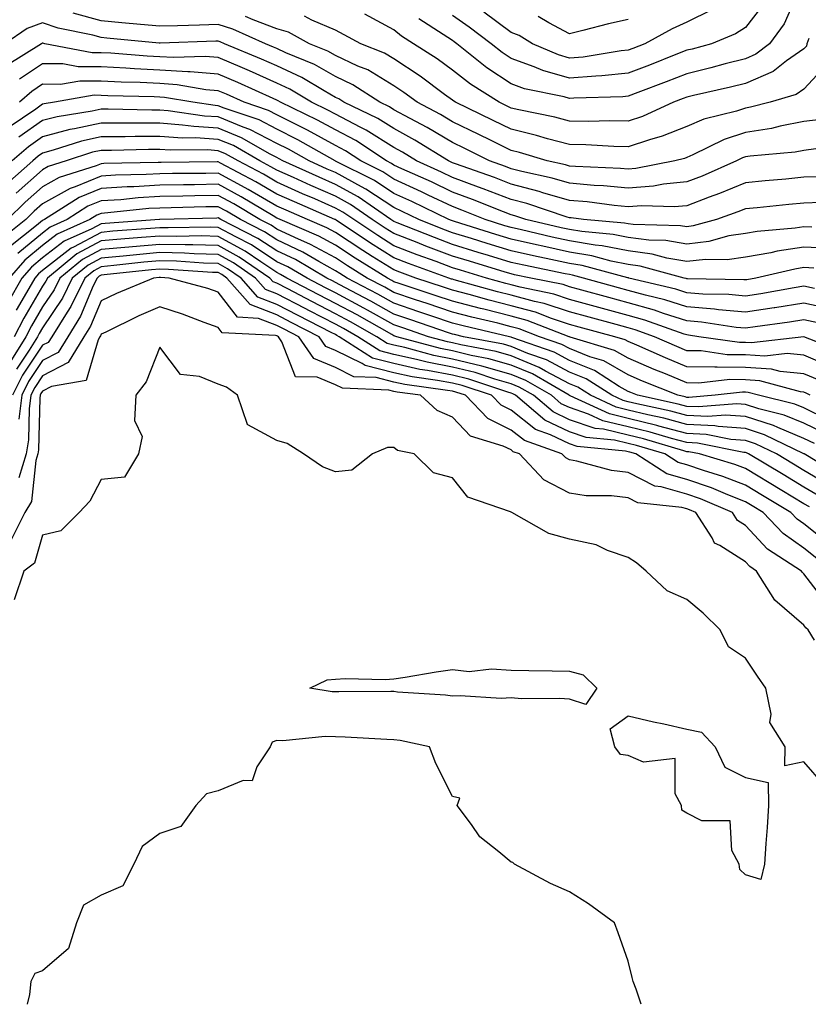
# Model space of a CAD drawing. Units: inches. Extents: x 992243 to 994883, y 7255658 to 7258298.
# Drawn here: x 993454 to 993589, y 7255658 to 7255826 of the extents above; entities that cross this region are included whole.
import ezdxf

# ---------------------------------------------------------------- set-up
doc = ezdxf.new("R2010")
doc.units = ezdxf.units.IN
doc.header["$MEASUREMENT"] = 0
doc.layers.add('Contour_99227255', color=7, linetype='Continuous', true_color=0x497d29)

msp = doc.modelspace()

# ---------------------------------------------------------------- linework, layer by layer
at = {"layer": 'Contour_99227255'}
for points in [[(993587.17, 7255831.04, 3100), (993584.66, 7255825.31, 3100), (993582.15, 7255821.92, 3100), (993579.84, 7255820.13, 3100), (993578.05, 7255819.35, 3100), (993574.59, 7255818.46, 3100), (993572.18, 7255817.79, 3100), (993568.05, 7255816.79, 3100), (993564.55, 7255815.42, 3100), (993559.7, 7255813.57, 3100), (993558.05, 7255812.94, 3100), (993557.13, 7255812.84, 3100), (993548.78, 7255812.65, 3100), (993548.05, 7255812.59, 3100), (993547.1, 7255812.87, 3100), (993540.35, 7255814.22, 3100), (993538.05, 7255815.06, 3100), (993533.92, 7255817.79, 3100), (993528.76, 7255821.92, 3100), (993528.35, 7255822.22, 3100), (993528.05, 7255822.44, 3100), (993526.47, 7255823.5, 3100), (993522.28, 7255826.15, 3100)], [(993581.23, 7255828.74, 3099), (993578.05, 7255824.7, 3099), (993576.38, 7255823.59, 3099), (993572.25, 7255821.92, 3099), (993568.96, 7255821.01, 3099), (993568.05, 7255820.79, 3099), (993566.18, 7255820.05, 3099), (993561.69, 7255818.28, 3099), (993558.05, 7255816.87, 3099), (993553.54, 7255816.43, 3099), (993552.53, 7255816.4, 3099), (993548.05, 7255816.02, 3099), (993543.46, 7255817.33, 3099), (993542, 7255817.97, 3099), (993538.05, 7255819.4, 3099), (993536.54, 7255820.41, 3099), (993534.64, 7255821.92, 3099), (993530.87, 7255824.74, 3099), (993528.05, 7255826.72, 3099)], [(993572.3, 7255827.67, 3098), (993568.05, 7255825.61, 3098), (993565.53, 7255824.44, 3098), (993560.86, 7255821.92, 3098), (993558.85, 7255821.12, 3098), (993558.05, 7255820.82, 3098), (993556.82, 7255820.69, 3098), (993550.33, 7255819.64, 3098), (993548.05, 7255819.45, 3098), (993546.13, 7255820, 3098), (993541.73, 7255821.92, 3098), (993539.42, 7255823.29, 3098), (993538.05, 7255823.82, 3098), (993533.4, 7255827.27, 3098)], [(993590.1, 7255803.97, 3104), (993588.05, 7255803.71, 3104), (993586.55, 7255803.42, 3104), (993578.85, 7255802.72, 3104), (993578.05, 7255802.59, 3104), (993577.54, 7255802.43, 3104), (993576.51, 7255801.92, 3104), (993570.66, 7255799.31, 3104), (993568.05, 7255798.33, 3104), (993564.09, 7255797.96, 3104), (993562.36, 7255797.61, 3104), (993558.05, 7255797.29, 3104), (993553.8, 7255797.67, 3104), (993552.23, 7255797.74, 3104), (993548.05, 7255798.09, 3104), (993545.09, 7255798.96, 3104), (993539.86, 7255800.11, 3104), (993538.05, 7255800.59, 3104), (993537.09, 7255800.96, 3104), (993534.39, 7255801.92, 3104), (993530.15, 7255804.02, 3104), (993528.05, 7255805.04, 3104), (993523.74, 7255807.61, 3104), (993520.84, 7255809.13, 3104), (993518.05, 7255810.64, 3104), (993517.27, 7255811.14, 3104), (993515.62, 7255811.92, 3104), (993511.05, 7255814.92, 3104), (993508.05, 7255816.32, 3104), (993504.48, 7255818.35, 3104), (993499.6, 7255820.37, 3104), (993498.05, 7255821.09, 3104), (993497.47, 7255821.34, 3104), (993496.09, 7255821.92, 3104), (993490.54, 7255824.41, 3104), (993488.05, 7255825.17, 3104), (993484.87, 7255825.1, 3104), (993481.1, 7255824.97, 3104), (993478.05, 7255824.9, 3104), (993474.79, 7255825.18, 3104), (993471.61, 7255825.48, 3104), (993468.05, 7255825.79, 3104), (993463.26, 7255827.13, 3104)], [(993590.98, 7255808.99, 3103), (993588.05, 7255808.62, 3103), (993583.98, 7255807.85, 3103), (993582.5, 7255807.47, 3103), (993578.05, 7255806.76, 3103), (993574.42, 7255805.55, 3103), (993569.08, 7255802.95, 3103), (993568.05, 7255802.52, 3103), (993567.63, 7255802.34, 3103), (993566.03, 7255801.92, 3103), (993559.37, 7255800.6, 3103), (993558.05, 7255800.5, 3103), (993556.75, 7255800.62, 3103), (993549.03, 7255800.94, 3103), (993548.05, 7255801.02, 3103), (993547.36, 7255801.23, 3103), (993544.23, 7255801.92, 3103), (993539.49, 7255803.36, 3103), (993538.05, 7255803.71, 3103), (993534.53, 7255805.44, 3103), (993532.55, 7255806.42, 3103), (993528.05, 7255808.61, 3103), (993525.98, 7255809.85, 3103), (993521.99, 7255811.92, 3103), (993519.73, 7255813.6, 3103), (993518.05, 7255814.7, 3103), (993513.56, 7255817.43, 3103), (993511.86, 7255818.11, 3103), (993508.05, 7255819.89, 3103), (993506.75, 7255820.62, 3103), (993503.64, 7255821.92, 3103), (993500.02, 7255823.89, 3103), (993498.05, 7255824.43, 3103), (993493.99, 7255825.98, 3103), (993492.69, 7255826.56, 3103)], [(993591.8, 7255818.17, 3102), (993588.05, 7255814.17, 3102), (993586.73, 7255813.24, 3102), (993582.28, 7255811.92, 3102), (993578.91, 7255811.06, 3102), (993578.05, 7255810.92, 3102), (993576.56, 7255810.43, 3102), (993570.95, 7255809.02, 3102), (993568.05, 7255807.79, 3102), (993563.85, 7255806.12, 3102), (993561.66, 7255805.53, 3102), (993558.05, 7255804.34, 3102), (993555.58, 7255804.39, 3102), (993550.79, 7255804.66, 3102), (993548.05, 7255804.7, 3102), (993544.26, 7255805.71, 3102), (993542.41, 7255806.28, 3102), (993538.05, 7255807.31, 3102), (993534.96, 7255808.83, 3102), (993528.58, 7255811.92, 3102), (993528.26, 7255812.13, 3102), (993528.05, 7255812.28, 3102), (993526.7, 7255813.27, 3102), (993522.51, 7255816.38, 3102), (993518.05, 7255819.32, 3102), (993516.43, 7255820.3, 3102), (993512.39, 7255821.92, 3102), (993509.57, 7255823.44, 3102), (993508.05, 7255824.23, 3102), (993504.04, 7255825.93, 3102), (993502.76, 7255826.63, 3102)], [(993588.91, 7255822.78, 3101), (993588.54, 7255821.92, 3101), (993588.47, 7255821.5, 3101), (993588.05, 7255821.04, 3101), (993585.1, 7255818.97, 3101), (993582.79, 7255817.18, 3101), (993578.05, 7255815.13, 3101), (993575.49, 7255814.48, 3101), (993569.2, 7255813.07, 3101), (993568.05, 7255812.8, 3101), (993567.42, 7255812.55, 3101), (993565.77, 7255811.92, 3101), (993560.48, 7255809.49, 3101), (993558.05, 7255808.69, 3101), (993554.88, 7255808.75, 3101), (993551.31, 7255808.66, 3101), (993548.05, 7255808.71, 3101), (993545.51, 7255809.38, 3101), (993539.36, 7255810.61, 3101), (993538.05, 7255810.92, 3101), (993537.39, 7255811.26, 3101), (993536.01, 7255811.92, 3101), (993531.14, 7255815.01, 3101), (993528.05, 7255817.41, 3101), (993525.44, 7255819.31, 3101), (993521.37, 7255821.92, 3101), (993519.34, 7255823.21, 3101), (993518.05, 7255824.3, 3101), (993513.09, 7255826.96, 3101)], [(993558.05, 7255826.05, 3097), (993554.68, 7255825.29, 3097), (993550.28, 7255824.15, 3097), (993548.05, 7255823.62, 3097), (993544.49, 7255825.48, 3097), (993542.68, 7255826.55, 3097)], [(993590.76, 7255799.21, 3105), (993588.05, 7255799.12, 3105), (993584.95, 7255798.82, 3105), (993581.46, 7255798.51, 3105), (993578.05, 7255798.19, 3105), (993573.63, 7255796.34, 3105), (993571.85, 7255795.72, 3105), (993568.05, 7255794.27, 3105), (993565.9, 7255794.07, 3105), (993560.38, 7255794.25, 3105), (993558.05, 7255794.09, 3105), (993555.67, 7255794.3, 3105), (993551.04, 7255794.91, 3105), (993548.05, 7255795.15, 3105), (993543.48, 7255796.49, 3105), (993542.84, 7255796.71, 3105), (993538.05, 7255797.96, 3105), (993535.2, 7255799.07, 3105), (993528.55, 7255801.42, 3105), (993528.05, 7255801.61, 3105), (993527.84, 7255801.71, 3105), (993527.36, 7255801.92, 3105), (993521.61, 7255805.48, 3105), (993518.05, 7255807.42, 3105), (993515.29, 7255809.16, 3105), (993509.5, 7255811.92, 3105), (993508.63, 7255812.5, 3105), (993508.05, 7255812.76, 3105), (993506.12, 7255813.85, 3105), (993502.3, 7255816.17, 3105), (993498.05, 7255818.15, 3105), (993495.43, 7255819.3, 3105), (993489.13, 7255821.92, 3105), (993488.38, 7255822.25, 3105), (993488.05, 7255822.36, 3105), (993487.62, 7255822.35, 3105), (993478.15, 7255822.02, 3105), (993477.95, 7255822.02, 3105), (993469, 7255822.87, 3105), (993468.05, 7255822.95, 3105), (993466.62, 7255823.35, 3105), (993460.71, 7255824.58, 3105), (993458.05, 7255825.48, 3105), (993455.44, 7255824.53, 3105), (993451.62, 7255821.92, 3105)], [(993590.94, 7255794.81, 3106), (993588.05, 7255794.71, 3106), (993585.49, 7255794.48, 3106), (993580.06, 7255793.93, 3106), (993578.05, 7255793.75, 3106), (993576.76, 7255793.21, 3106), (993573.11, 7255791.92, 3106), (993569.16, 7255790.81, 3106), (993568.05, 7255790.68, 3106), (993566.99, 7255790.86, 3106), (993558.92, 7255791.05, 3106), (993558.05, 7255791.17, 3106), (993557.42, 7255791.3, 3106), (993550.39, 7255791.92, 3106), (993548.32, 7255792.19, 3106), (993548.05, 7255792.21, 3106), (993547.64, 7255792.33, 3106), (993540.76, 7255794.63, 3106), (993538.05, 7255795.33, 3106), (993533.3, 7255797.17, 3106), (993532.51, 7255797.46, 3106), (993528.05, 7255799.11, 3106), (993526.14, 7255800.01, 3106), (993521.9, 7255801.92, 3106), (993519.52, 7255803.39, 3106), (993518.05, 7255804.19, 3106), (993513.31, 7255807.18, 3106), (993512.3, 7255807.67, 3106), (993508.05, 7255809.89, 3106), (993506.73, 7255810.6, 3106), (993503.99, 7255811.92, 3106), (993500.29, 7255814.16, 3106), (993498.05, 7255815.2, 3106), (993493.4, 7255817.27, 3106), (993492.2, 7255817.77, 3106), (993488.05, 7255819.54, 3106), (993485.84, 7255819.71, 3106), (993480.42, 7255819.55, 3106), (993478.05, 7255819.7, 3106), (993475.93, 7255819.8, 3106), (993469.68, 7255820.29, 3106), (993468.05, 7255820.37, 3106), (993466.51, 7255820.38, 3106), (993458.44, 7255821.92, 3106), (993458.12, 7255821.99, 3106), (993458.05, 7255822.01, 3106), (993457.98, 7255821.99, 3106), (993457.88, 7255821.92, 3106), (993451.85, 7255818.12, 3106)], [(993589.38, 7255790.59, 3107), (993588.05, 7255790.65, 3107), (993586.56, 7255790.43, 3107), (993580.08, 7255789.89, 3107), (993578.05, 7255789.54, 3107), (993575.24, 7255789.11, 3107), (993571.83, 7255788.14, 3107), (993568.05, 7255787.71, 3107), (993564.46, 7255788.33, 3107), (993561.58, 7255788.39, 3107), (993558.05, 7255788.86, 3107), (993555.5, 7255789.37, 3107), (993550.12, 7255789.85, 3107), (993548.05, 7255790.19, 3107), (993546.62, 7255790.49, 3107), (993540.54, 7255791.92, 3107), (993538.67, 7255792.55, 3107), (993538.05, 7255792.7, 3107), (993536.77, 7255793.2, 3107), (993531.47, 7255795.34, 3107), (993528.05, 7255796.61, 3107), (993524.45, 7255798.32, 3107), (993519.38, 7255800.59, 3107), (993518.05, 7255801.2, 3107), (993517.62, 7255801.49, 3107), (993516.75, 7255801.92, 3107), (993511.54, 7255805.41, 3107), (993508.05, 7255807.22, 3107), (993505.01, 7255808.88, 3107), (993498.67, 7255811.92, 3107), (993498.28, 7255812.15, 3107), (993498.05, 7255812.26, 3107), (993497.43, 7255812.54, 3107), (993491.41, 7255815.28, 3107), (993488.05, 7255816.71, 3107), (993483.23, 7255817.1, 3107), (993482.88, 7255817.09, 3107), (993478.05, 7255817.41, 3107), (993473.74, 7255817.61, 3107), (993472.24, 7255817.73, 3107), (993468.05, 7255817.95, 3107), (993464.1, 7255817.97, 3107), (993461.5, 7255818.47, 3107), (993458.05, 7255818.5, 3107), (993454.11, 7255815.86, 3107)], [(993593, 7255786.97, 3108), (993588.05, 7255787.17, 3108), (993583.47, 7255786.5, 3108), (993582.38, 7255786.25, 3108), (993578.05, 7255785.5, 3108), (993574.94, 7255785.03, 3108), (993571.23, 7255785.1, 3108), (993568.05, 7255784.74, 3108), (993564.64, 7255785.33, 3108), (993562.14, 7255786.01, 3108), (993558.05, 7255786.56, 3108), (993553.58, 7255787.45, 3108), (993552.42, 7255787.55, 3108), (993548.05, 7255788.27, 3108), (993545.05, 7255788.92, 3108), (993539.84, 7255790.13, 3108), (993538.05, 7255790.53, 3108), (993536.99, 7255790.86, 3108), (993533.6, 7255791.92, 3108), (993529.64, 7255793.51, 3108), (993528.05, 7255794.11, 3108), (993523.9, 7255796.07, 3108), (993522.76, 7255796.63, 3108), (993518.05, 7255798.79, 3108), (993516.16, 7255800.03, 3108), (993512.4, 7255801.92, 3108), (993509.79, 7255803.66, 3108), (993508.05, 7255804.57, 3108), (993503.29, 7255807.16, 3108), (993502.36, 7255807.61, 3108), (993498.05, 7255809.77, 3108), (993496.63, 7255810.5, 3108), (993492.45, 7255811.92, 3108), (993489.43, 7255813.3, 3108), (993488.05, 7255813.89, 3108), (993485.91, 7255814.06, 3108), (993481.05, 7255814.92, 3108), (993478.05, 7255815.11, 3108), (993474.7, 7255815.27, 3108), (993471.48, 7255815.35, 3108), (993468.05, 7255815.52, 3108), (993464.43, 7255815.54, 3108), (993461.1, 7255814.97, 3108), (993458.05, 7255815, 3108), (993456.2, 7255813.77, 3108), (993454.12, 7255811.92, 3108)], [(993589.77, 7255783.64, 3109), (993588.05, 7255783.71, 3109), (993586.5, 7255783.47, 3109), (993579.86, 7255781.92, 3109), (993578.32, 7255781.65, 3109), (993578.05, 7255781.61, 3109), (993577.77, 7255781.64, 3109), (993568.18, 7255781.79, 3109), (993568.05, 7255781.8, 3109), (993567.96, 7255781.83, 3109), (993567.59, 7255781.92, 3109), (993560.11, 7255783.98, 3109), (993558.05, 7255784.25, 3109), (993555.14, 7255784.83, 3109), (993551.85, 7255785.72, 3109), (993548.05, 7255786.34, 3109), (993543.47, 7255787.34, 3109), (993542.38, 7255787.59, 3109), (993538.05, 7255788.55, 3109), (993535.47, 7255789.34, 3109), (993528.41, 7255791.56, 3109), (993528.05, 7255791.67, 3109), (993527.86, 7255791.73, 3109), (993527.41, 7255791.92, 3109), (993521.1, 7255794.97, 3109), (993518.05, 7255796.36, 3109), (993514.7, 7255798.57, 3109), (993508.07, 7255801.9, 3109), (993508.03, 7255801.92, 3109), (993501.66, 7255805.53, 3109), (993498.05, 7255807.34, 3109), (993495.03, 7255808.9, 3109), (993489.04, 7255810.93, 3109), (993488.05, 7255811.34, 3109), (993487.5, 7255811.37, 3109), (993483.68, 7255811.92, 3109), (993478.89, 7255812.76, 3109), (993478.05, 7255812.82, 3109), (993477.11, 7255812.86, 3109), (993469.17, 7255813.04, 3109), (993468.05, 7255813.1, 3109), (993466.86, 7255813.11, 3109), (993460.06, 7255811.92, 3109), (993458.32, 7255811.65, 3109), (993458.05, 7255811.58, 3109), (993456.89, 7255810.76, 3109), (993452.32, 7255807.65, 3109)], [(993589.84, 7255780.13, 3110), (993588.05, 7255780.52, 3110), (993586.39, 7255780.26, 3110), (993580.71, 7255779.26, 3110), (993578.05, 7255778.86, 3110), (993575.25, 7255779.12, 3110), (993570.78, 7255779.19, 3110), (993568.05, 7255779.41, 3110), (993566.15, 7255780.02, 3110), (993558.17, 7255781.92, 3110), (993558.08, 7255781.95, 3110), (993558.05, 7255781.95, 3110), (993558.01, 7255781.96, 3110), (993550.2, 7255784.07, 3110), (993548.05, 7255784.43, 3110), (993544.86, 7255785.11, 3110), (993541.86, 7255785.73, 3110), (993538.05, 7255786.58, 3110), (993533.96, 7255787.83, 3110), (993531.3, 7255788.67, 3110), (993528.05, 7255789.67, 3110), (993526.42, 7255790.29, 3110), (993522.31, 7255791.92, 3110), (993519.44, 7255793.31, 3110), (993518.05, 7255793.94, 3110), (993513.24, 7255797.11, 3110), (993512.48, 7255797.49, 3110), (993508.05, 7255799.91, 3110), (993506.65, 7255800.52, 3110), (993503.55, 7255801.92, 3110), (993500.04, 7255803.91, 3110), (993498.05, 7255804.91, 3110), (993493.43, 7255807.3, 3110), (993492.29, 7255807.68, 3110), (993488.05, 7255809.42, 3110), (993485.7, 7255809.57, 3110), (993479.52, 7255810.45, 3110), (993478.05, 7255810.55, 3110), (993476.68, 7255810.55, 3110), (993469.25, 7255810.72, 3110), (993468.05, 7255810.72, 3110), (993466.51, 7255810.38, 3110), (993460.52, 7255809.45, 3110), (993458.05, 7255808.8, 3110), (993454.02, 7255805.95, 3110)], [(993592.76, 7255776.63, 3111), (993588.05, 7255777.66, 3111), (993583.1, 7255776.87, 3111), (993582.99, 7255776.86, 3111), (993578.05, 7255776.11, 3111), (993573.44, 7255776.53, 3111), (993572.77, 7255776.64, 3111), (993568.05, 7255777.01, 3111), (993564.32, 7255778.19, 3111), (993560.98, 7255778.99, 3111), (993558.05, 7255779.82, 3111), (993556.4, 7255780.27, 3111), (993550.4, 7255781.92, 3111), (993548.55, 7255782.42, 3111), (993548.05, 7255782.51, 3111), (993547.31, 7255782.66, 3111), (993540.24, 7255784.11, 3111), (993538.05, 7255784.6, 3111), (993534.18, 7255785.79, 3111), (993532.44, 7255786.31, 3111), (993528.05, 7255787.68, 3111), (993524.96, 7255788.83, 3111), (993518.61, 7255791.36, 3111), (993518.05, 7255791.58, 3111), (993517.84, 7255791.71, 3111), (993517.52, 7255791.92, 3111), (993511.92, 7255795.79, 3111), (993508.05, 7255797.9, 3111), (993505.26, 7255799.13, 3111), (993499.07, 7255801.92, 3111), (993498.42, 7255802.29, 3111), (993498.05, 7255802.47, 3111), (993496.91, 7255803.06, 3111), (993492.01, 7255805.88, 3111), (993488.05, 7255807.5, 3111), (993483.89, 7255807.76, 3111), (993481.93, 7255808.04, 3111), (993478.05, 7255808.33, 3111), (993474.46, 7255808.33, 3111), (993471.59, 7255808.38, 3111), (993468.05, 7255808.38, 3111), (993463.51, 7255807.38, 3111), (993462.72, 7255807.25, 3111), (993458.05, 7255806.03, 3111), (993455.64, 7255804.33, 3111), (993452.88, 7255801.92, 3111)], [(993590.4, 7255774.27, 3112), (993588.05, 7255774.79, 3112), (993585.57, 7255774.4, 3112), (993579.75, 7255773.62, 3112), (993578.05, 7255773.37, 3112), (993576.46, 7255773.51, 3112), (993570.55, 7255774.42, 3112), (993568.05, 7255774.62, 3112), (993564.1, 7255775.87, 3112), (993562.55, 7255776.42, 3112), (993558.05, 7255777.69, 3112), (993554.73, 7255778.6, 3112), (993550.1, 7255779.87, 3112), (993548.05, 7255780.44, 3112), (993546.93, 7255780.8, 3112), (993541.43, 7255781.92, 3112), (993538.63, 7255782.5, 3112), (993538.05, 7255782.62, 3112), (993537.03, 7255782.94, 3112), (993530.92, 7255784.79, 3112), (993528.05, 7255785.68, 3112), (993523.51, 7255787.38, 3112), (993521.99, 7255787.98, 3112), (993518.05, 7255789.51, 3112), (993516.57, 7255790.44, 3112), (993514.34, 7255791.92, 3112), (993510.62, 7255794.49, 3112), (993508.05, 7255795.88, 3112), (993503.86, 7255797.73, 3112), (993500.9, 7255799.07, 3112), (993498.05, 7255800.34, 3112), (993497.05, 7255800.92, 3112), (993495.16, 7255801.92, 3112), (993490.65, 7255804.52, 3112), (993488.05, 7255805.57, 3112), (993484.14, 7255805.83, 3112), (993481.94, 7255805.81, 3112), (993478.05, 7255806.09, 3112), (993473.88, 7255806.09, 3112), (993472.18, 7255806.05, 3112), (993468.05, 7255806.04, 3112), (993464.67, 7255805.3, 3112), (993459.87, 7255803.74, 3112), (993458.05, 7255803.26, 3112), (993457.27, 7255802.7, 3112), (993456.37, 7255801.92, 3112), (993451.94, 7255798.03, 3112)], [(993595.22, 7255769.09, 3113), (993588.06, 7255771.92, 3113), (993588.02, 7255771.92, 3113), (993579.12, 7255770.85, 3113), (993578.05, 7255770.91, 3113), (993577.05, 7255770.92, 3113), (993570.13, 7255771.92, 3113), (993568.32, 7255772.19, 3113), (993568.05, 7255772.22, 3113), (993567.61, 7255772.36, 3113), (993560.89, 7255774.76, 3113), (993558.05, 7255775.56, 3113), (993553.05, 7255776.92, 3113), (993553.04, 7255776.93, 3113), (993548.05, 7255778.29, 3113), (993545.32, 7255779.19, 3113), (993539.62, 7255780.35, 3113), (993538.05, 7255780.77, 3113), (993537.13, 7255781, 3113), (993533.83, 7255781.92, 3113), (993529.4, 7255783.27, 3113), (993528.05, 7255783.69, 3113), (993525.23, 7255784.74, 3113), (993522.03, 7255785.9, 3113), (993518.05, 7255787.45, 3113), (993515.3, 7255789.17, 3113), (993511.17, 7255791.92, 3113), (993509.32, 7255793.19, 3113), (993508.05, 7255793.88, 3113), (993504.55, 7255795.42, 3113), (993502.45, 7255796.32, 3113), (993498.05, 7255798.3, 3113), (993495.76, 7255799.63, 3113), (993491.43, 7255801.92, 3113), (993489.28, 7255803.15, 3113), (993488.05, 7255803.66, 3113), (993486.19, 7255803.78, 3113), (993479.86, 7255803.73, 3113), (993478.05, 7255803.85, 3113), (993476.12, 7255803.85, 3113), (993469.84, 7255803.71, 3113), (993468.05, 7255803.71, 3113), (993466.59, 7255803.38, 3113), (993462.08, 7255801.92, 3113), (993459.02, 7255800.95, 3113), (993458.05, 7255800.42, 3113), (993453.54, 7255796.43, 3113)], [(993592.84, 7255766.71, 3114), (993588.05, 7255768.77, 3114), (993585.17, 7255769.04, 3114), (993581.39, 7255768.58, 3114), (993578.05, 7255768.8, 3114), (993574.96, 7255768.83, 3114), (993570.49, 7255769.48, 3114), (993568.05, 7255769.53, 3114), (993566.36, 7255770.23, 3114), (993562.54, 7255771.92, 3114), (993559.23, 7255773.1, 3114), (993558.05, 7255773.43, 3114), (993555.97, 7255774, 3114), (993551.37, 7255775.24, 3114), (993548.05, 7255776.15, 3114), (993543.69, 7255777.56, 3114), (993542.07, 7255777.9, 3114), (993538.05, 7255778.99, 3114), (993535.71, 7255779.58, 3114), (993528.34, 7255781.63, 3114), (993528.05, 7255781.71, 3114), (993527.88, 7255781.75, 3114), (993527.41, 7255781.92, 3114), (993520.54, 7255784.41, 3114), (993518.05, 7255785.38, 3114), (993514.03, 7255787.9, 3114), (993508.19, 7255791.78, 3114), (993508.02, 7255791.89, 3114), (993507.94, 7255791.92, 3114), (993501.05, 7255794.92, 3114), (993498.05, 7255796.26, 3114), (993494.47, 7255798.34, 3114), (993488.45, 7255801.52, 3114), (993488.05, 7255801.73, 3114), (993487.86, 7255801.73, 3114), (993478.3, 7255801.67, 3114), (993478.05, 7255801.66, 3114), (993477.78, 7255801.65, 3114), (993468.52, 7255801.45, 3114), (993468.05, 7255801.42, 3114), (993467.21, 7255801.08, 3114), (993460.88, 7255799.09, 3114), (993458.05, 7255797.5, 3114), (993455.09, 7255794.88, 3114), (993452.06, 7255791.92, 3114)], [(993590.63, 7255764.5, 3115), (993588.05, 7255765.61, 3115), (993583.98, 7255765.99, 3115), (993582.51, 7255766.38, 3115), (993578.05, 7255766.67, 3115), (993573.24, 7255766.73, 3115), (993572.83, 7255766.7, 3115), (993568.05, 7255766.78, 3115), (993564.43, 7255768.3, 3115), (993559.5, 7255770.47, 3115), (993558.05, 7255771.1, 3115), (993557.53, 7255771.4, 3115), (993555.77, 7255771.92, 3115), (993549.69, 7255773.56, 3115), (993548.05, 7255774.01, 3115), (993544.95, 7255775.02, 3115), (993542.21, 7255776.08, 3115), (993538.05, 7255777.2, 3115), (993534.28, 7255778.15, 3115), (993530.87, 7255779.1, 3115), (993528.05, 7255779.84, 3115), (993526.5, 7255780.37, 3115), (993521.81, 7255781.92, 3115), (993519.06, 7255782.93, 3115), (993518.05, 7255783.31, 3115), (993514.34, 7255785.63, 3115), (993512.75, 7255786.62, 3115), (993508.05, 7255789.7, 3115), (993506.61, 7255790.48, 3115), (993503.28, 7255791.92, 3115), (993499.63, 7255793.5, 3115), (993498.05, 7255794.21, 3115), (993493.18, 7255797.05, 3115), (993492.64, 7255797.33, 3115), (993488.05, 7255799.82, 3115), (993485.92, 7255799.79, 3115), (993480.22, 7255799.75, 3115), (993478.05, 7255799.71, 3115), (993475.71, 7255799.58, 3115), (993470.5, 7255799.47, 3115), (993468.05, 7255799.31, 3115), (993463.64, 7255797.51, 3115), (993462.74, 7255797.23, 3115), (993458.05, 7255794.59, 3115), (993456.63, 7255793.34, 3115), (993455.19, 7255791.92, 3115), (993451.21, 7255788.76, 3115)], [(993589.14, 7255761.92, 3116), (993588.42, 7255762.29, 3116), (993588.05, 7255762.46, 3116), (993587.45, 7255762.52, 3116), (993580.52, 7255764.39, 3116), (993578.05, 7255764.55, 3116), (993575.38, 7255764.59, 3116), (993570.13, 7255764, 3116), (993568.05, 7255764.04, 3116), (993564.41, 7255765.56, 3116), (993562.47, 7255766.34, 3116), (993558.05, 7255768.26, 3116), (993555.72, 7255769.59, 3116), (993548.12, 7255771.85, 3116), (993548.05, 7255771.88, 3116), (993547.94, 7255771.92, 3116), (993540.8, 7255774.67, 3116), (993538.05, 7255775.42, 3116), (993533.38, 7255776.59, 3116), (993532.84, 7255776.71, 3116), (993528.05, 7255777.97, 3116), (993525.1, 7255778.97, 3116), (993518.96, 7255781.01, 3116), (993518.05, 7255781.31, 3116), (993517.66, 7255781.53, 3116), (993516.93, 7255781.92, 3116), (993511.43, 7255785.3, 3116), (993508.05, 7255787.53, 3116), (993505.22, 7255789.09, 3116), (993498.63, 7255791.92, 3116), (993498.23, 7255792.1, 3116), (993498.05, 7255792.17, 3116), (993497.44, 7255792.53, 3116), (993491.94, 7255795.81, 3116), (993488.05, 7255797.92, 3116), (993483.98, 7255797.85, 3116), (993482.14, 7255797.83, 3116), (993478.05, 7255797.76, 3116), (993473.64, 7255797.51, 3116), (993472.49, 7255797.48, 3116), (993468.05, 7255797.19, 3116), (993464.3, 7255795.67, 3116), (993458.38, 7255791.92, 3116), (993458.16, 7255791.81, 3116), (993458.05, 7255791.73, 3116), (993457, 7255790.87, 3116), (993452.6, 7255787.37, 3116)], [(993592.21, 7255757.76, 3117), (993588.05, 7255759.76, 3117), (993586.52, 7255760.39, 3117), (993580.28, 7255761.92, 3117), (993578.53, 7255762.4, 3117), (993578.05, 7255762.43, 3117), (993577.54, 7255762.43, 3117), (993572.91, 7255761.92, 3117), (993568.42, 7255761.55, 3117), (993568.05, 7255761.57, 3117), (993567.78, 7255761.65, 3117), (993566.51, 7255761.92, 3117), (993560.49, 7255764.36, 3117), (993558.05, 7255765.42, 3117), (993553.91, 7255767.78, 3117), (993551.47, 7255768.5, 3117), (993548.05, 7255769.88, 3117), (993546.71, 7255770.58, 3117), (993542.89, 7255771.92, 3117), (993539.4, 7255773.27, 3117), (993538.05, 7255773.63, 3117), (993535.76, 7255774.21, 3117), (993531.36, 7255775.23, 3117), (993528.05, 7255776.1, 3117), (993523.7, 7255777.57, 3117), (993521.74, 7255778.23, 3117), (993518.05, 7255779.47, 3117), (993516.48, 7255780.35, 3117), (993513.49, 7255781.92, 3117), (993510.12, 7255783.99, 3117), (993508.05, 7255785.36, 3117), (993503.81, 7255787.68, 3117), (993501.13, 7255788.84, 3117), (993498.05, 7255790.29, 3117), (993497.07, 7255790.94, 3117), (993495.14, 7255791.92, 3117), (993490.7, 7255794.57, 3117), (993488.05, 7255796, 3117), (993484.04, 7255795.93, 3117), (993482.01, 7255795.88, 3117), (993478.05, 7255795.82, 3117), (993474.37, 7255795.6, 3117), (993471.43, 7255795.3, 3117), (993468.05, 7255795.08, 3117), (993465.8, 7255794.17, 3117), (993462.25, 7255791.92, 3117), (993459.35, 7255790.62, 3117), (993458.05, 7255789.61, 3117), (993453.84, 7255786.13, 3117)], [(993591.59, 7255755.46, 3118), (993588.05, 7255757.15, 3118), (993584.68, 7255758.55, 3118), (993580.36, 7255759.61, 3118), (993578.05, 7255760.36, 3118), (993576.59, 7255760.46, 3118), (993570.04, 7255759.93, 3118), (993568.05, 7255760.03, 3118), (993566.56, 7255760.43, 3118), (993559.62, 7255761.92, 3118), (993558.51, 7255762.38, 3118), (993558.05, 7255762.57, 3118), (993556.53, 7255763.44, 3118), (993552.3, 7255766.17, 3118), (993548.05, 7255767.88, 3118), (993545.39, 7255769.26, 3118), (993538.16, 7255771.81, 3118), (993538.05, 7255771.86, 3118), (993537.75, 7255771.92, 3118), (993529.89, 7255773.76, 3118), (993528.05, 7255774.23, 3118), (993524.54, 7255775.43, 3118), (993522.32, 7255776.19, 3118), (993518.05, 7255777.62, 3118), (993515.29, 7255779.16, 3118), (993510.05, 7255781.92, 3118), (993508.81, 7255782.68, 3118), (993508.05, 7255783.18, 3118), (993505.24, 7255784.73, 3118), (993502.47, 7255786.34, 3118), (993498.05, 7255788.43, 3118), (993495.95, 7255789.82, 3118), (993491.82, 7255791.92, 3118), (993489.46, 7255793.33, 3118), (993488.05, 7255794.09, 3118), (993485.91, 7255794.06, 3118), (993480.03, 7255793.9, 3118), (993478.05, 7255793.87, 3118), (993476.2, 7255793.77, 3118), (993469.17, 7255793.04, 3118), (993468.05, 7255792.97, 3118), (993467.3, 7255792.67, 3118), (993466.13, 7255791.92, 3118), (993460.55, 7255789.42, 3118), (993458.05, 7255787.48, 3118), (993455, 7255784.97, 3118), (993452.33, 7255781.92, 3118)], [(993589.83, 7255753.7, 3119), (993588.05, 7255754.55, 3119), (993583.57, 7255756.4, 3119), (993582.87, 7255756.74, 3119), (993578.05, 7255758.31, 3119), (993574.67, 7255758.54, 3119), (993571.67, 7255758.3, 3119), (993568.05, 7255758.48, 3119), (993565.34, 7255759.21, 3119), (993559.51, 7255760.46, 3119), (993558.05, 7255760.83, 3119), (993557.16, 7255761.03, 3119), (993555.25, 7255761.92, 3119), (993550.87, 7255764.74, 3119), (993548.05, 7255765.88, 3119), (993544.09, 7255767.96, 3119), (993540.89, 7255769.08, 3119), (993538.05, 7255770.27, 3119), (993536.76, 7255770.63, 3119), (993529.93, 7255771.92, 3119), (993528.41, 7255772.28, 3119), (993528.05, 7255772.37, 3119), (993527.37, 7255772.6, 3119), (993520.94, 7255774.81, 3119), (993518.05, 7255775.78, 3119), (993514.1, 7255777.97, 3119), (993509.65, 7255780.32, 3119), (993508.05, 7255781.18, 3119), (993507.56, 7255781.43, 3119), (993506.61, 7255781.92, 3119), (993501.21, 7255785.08, 3119), (993498.05, 7255786.58, 3119), (993494.83, 7255788.7, 3119), (993488.5, 7255791.92, 3119), (993488.05, 7255792.18, 3119), (993487.8, 7255792.17, 3119), (993478.05, 7255791.92, 3119), (993478.01, 7255791.92, 3119), (993468.72, 7255791.25, 3119), (993468.05, 7255791.19, 3119), (993466.47, 7255790.34, 3119), (993461.75, 7255788.22, 3119), (993458.05, 7255785.36, 3119), (993456.17, 7255783.8, 3119), (993454.51, 7255781.92, 3119), (993452.17, 7255777.8, 3119)], [(993594.32, 7255748.19, 3120), (993588.09, 7255751.92, 3120), (993588.07, 7255751.94, 3120), (993588.05, 7255751.94, 3120), (993588.01, 7255751.96, 3120), (993581.32, 7255755.19, 3120), (993578.05, 7255756.26, 3120), (993573.39, 7255756.58, 3120), (993572.82, 7255756.69, 3120), (993568.05, 7255756.94, 3120), (993564.12, 7255757.99, 3120), (993561.39, 7255758.58, 3120), (993558.05, 7255759.4, 3120), (993556.01, 7255759.88, 3120), (993551.6, 7255761.92, 3120), (993549.45, 7255763.32, 3120), (993548.05, 7255763.87, 3120), (993543.93, 7255766.04, 3120), (993542.82, 7255766.69, 3120), (993538.05, 7255768.68, 3120), (993535.52, 7255769.39, 3120), (993529.44, 7255770.53, 3120), (993528.05, 7255770.88, 3120), (993527.17, 7255771.04, 3120), (993523.94, 7255771.92, 3120), (993519.55, 7255773.42, 3120), (993518.05, 7255773.93, 3120), (993513.53, 7255776.44, 3120), (993512.91, 7255776.78, 3120), (993508.05, 7255779.39, 3120), (993506.38, 7255780.25, 3120), (993503.2, 7255781.92, 3120), (993499.95, 7255783.82, 3120), (993498.05, 7255784.71, 3120), (993493.71, 7255787.58, 3120), (993491.02, 7255788.95, 3120), (993488.05, 7255790.58, 3120), (993486.75, 7255790.62, 3120), (993479.5, 7255790.47, 3120), (993478.05, 7255790.51, 3120), (993476.5, 7255790.37, 3120), (993470.06, 7255789.91, 3120), (993468.05, 7255789.72, 3120), (993463.32, 7255787.19, 3120), (993462.94, 7255787.03, 3120), (993458.05, 7255783.23, 3120), (993457.34, 7255782.63, 3120), (993456.7, 7255781.92, 3120), (993454.93, 7255778.8, 3120), (993453.54, 7255776.43, 3120)], [(993592.56, 7255746.43, 3121), (993588.05, 7255749.1, 3121), (993586.29, 7255750.16, 3121), (993583.35, 7255751.92, 3121), (993579.78, 7255753.65, 3121), (993578.05, 7255754.21, 3121), (993575.59, 7255754.38, 3121), (993571.35, 7255755.22, 3121), (993568.05, 7255755.39, 3121), (993563.3, 7255756.67, 3121), (993562.91, 7255756.78, 3121), (993558.05, 7255757.97, 3121), (993554.86, 7255758.73, 3121), (993548.12, 7255761.85, 3121), (993548.05, 7255761.87, 3121), (993547.98, 7255761.92, 3121), (993541.69, 7255765.56, 3121), (993538.05, 7255767.09, 3121), (993534.27, 7255768.14, 3121), (993531.25, 7255768.72, 3121), (993528.05, 7255769.5, 3121), (993526.02, 7255769.89, 3121), (993518.52, 7255771.92, 3121), (993518.05, 7255772.08, 3121), (993517.69, 7255772.28, 3121), (993511.76, 7255775.63, 3121), (993508.05, 7255777.61, 3121), (993505.21, 7255779.08, 3121), (993499.77, 7255781.92, 3121), (993498.68, 7255782.55, 3121), (993498.05, 7255782.86, 3121), (993495.3, 7255784.67, 3121), (993492.64, 7255786.51, 3121), (993488.05, 7255789.04, 3121), (993485.24, 7255789.11, 3121), (993480.94, 7255789.03, 3121), (993478.05, 7255789.1, 3121), (993474.95, 7255788.82, 3121), (993471.41, 7255788.56, 3121), (993468.05, 7255788.26, 3121), (993463.92, 7255786.05, 3121), (993458.87, 7255781.92, 3121), (993458.6, 7255781.37, 3121), (993458.05, 7255780.55, 3121), (993454.86, 7255775.11, 3121), (993453.2, 7255771.92, 3121)], [(993590.77, 7255744.64, 3122), (993588.05, 7255746.26, 3122), (993584.51, 7255748.38, 3122), (993578.61, 7255751.92, 3122), (993578.24, 7255752.11, 3122), (993578.05, 7255752.16, 3122), (993577.8, 7255752.17, 3122), (993569.88, 7255753.75, 3122), (993568.05, 7255753.84, 3122), (993565.42, 7255754.55, 3122), (993561.77, 7255755.64, 3122), (993558.05, 7255756.56, 3122), (993553.7, 7255757.57, 3122), (993551.25, 7255758.72, 3122), (993548.05, 7255759.81, 3122), (993546.62, 7255760.49, 3122), (993544.92, 7255761.92, 3122), (993540.57, 7255764.44, 3122), (993538.05, 7255765.49, 3122), (993533.08, 7255766.89, 3122), (993533.03, 7255766.9, 3122), (993528.05, 7255768.11, 3122), (993524.86, 7255768.73, 3122), (993519.9, 7255770.07, 3122), (993518.05, 7255770.47, 3122), (993516.91, 7255770.78, 3122), (993515.11, 7255771.92, 3122), (993510.6, 7255774.47, 3122), (993508.05, 7255775.84, 3122), (993504.04, 7255777.91, 3122), (993499.91, 7255780.06, 3122), (993498.05, 7255781.03, 3122), (993497.41, 7255781.28, 3122), (993496.84, 7255781.92, 3122), (993491.64, 7255785.51, 3122), (993488.05, 7255787.49, 3122), (993483.73, 7255787.6, 3122), (993482.4, 7255787.57, 3122), (993478.05, 7255787.68, 3122), (993473.4, 7255787.27, 3122), (993472.75, 7255787.22, 3122), (993468.05, 7255786.79, 3122), (993464.88, 7255785.09, 3122), (993460.99, 7255781.92, 3122), (993460.03, 7255779.94, 3122), (993458.05, 7255777, 3122), (993456.17, 7255773.8, 3122), (993455.2, 7255771.92, 3122), (993452.44, 7255767.53, 3122)], [(993588.99, 7255742.86, 3123), (993588.05, 7255743.41, 3123), (993584.3, 7255745.67, 3123), (993578.05, 7255749.42, 3123), (993576.24, 7255750.11, 3123), (993570.23, 7255751.92, 3123), (993568.41, 7255752.28, 3123), (993568.05, 7255752.3, 3123), (993567.53, 7255752.44, 3123), (993560.63, 7255754.5, 3123), (993558.05, 7255755.13, 3123), (993553.85, 7255756.12, 3123), (993552.39, 7255756.26, 3123), (993548.05, 7255757.74, 3123), (993545.23, 7255759.1, 3123), (993541.86, 7255761.92, 3123), (993539.45, 7255763.32, 3123), (993538.05, 7255763.9, 3123), (993535.3, 7255764.67, 3123), (993531.93, 7255765.8, 3123), (993528.05, 7255766.73, 3123), (993523.69, 7255767.56, 3123), (993521.92, 7255768.05, 3123), (993518.05, 7255768.9, 3123), (993515.66, 7255769.53, 3123), (993511.9, 7255771.92, 3123), (993509.44, 7255773.31, 3123), (993508.05, 7255774.05, 3123), (993503.64, 7255776.33, 3123), (993502.86, 7255776.73, 3123), (993498.05, 7255779.23, 3123), (993496.11, 7255779.98, 3123), (993494.4, 7255781.92, 3123), (993490.65, 7255784.52, 3123), (993488.05, 7255785.94, 3123), (993483.92, 7255786.05, 3123), (993482.3, 7255786.17, 3123), (993478.05, 7255786.27, 3123), (993474.06, 7255785.91, 3123), (993471.8, 7255785.67, 3123), (993468.05, 7255785.33, 3123), (993465.83, 7255784.14, 3123), (993463.12, 7255781.92, 3123), (993461.46, 7255778.51, 3123), (993458.05, 7255773.45, 3123), (993457.48, 7255772.49, 3123), (993457.19, 7255771.92, 3123), (993455.74, 7255769.61, 3123), (993453.58, 7255766.39, 3123)], [(993592.54, 7255736.41, 3124), (993588.05, 7255739.96, 3124), (993586.9, 7255740.77, 3124), (993585.81, 7255741.92, 3124), (993580.97, 7255744.84, 3124), (993578.05, 7255746.59, 3124), (993574.2, 7255748.07, 3124), (993570.91, 7255749.06, 3124), (993568.05, 7255750.04, 3124), (993566.59, 7255750.46, 3124), (993564.31, 7255751.92, 3124), (993559.49, 7255753.36, 3124), (993558.05, 7255753.72, 3124), (993555.71, 7255754.26, 3124), (993550.85, 7255754.72, 3124), (993548.05, 7255755.68, 3124), (993543.83, 7255757.7, 3124), (993538.8, 7255761.92, 3124), (993538.32, 7255762.19, 3124), (993538.05, 7255762.31, 3124), (993537.5, 7255762.47, 3124), (993530.81, 7255764.68, 3124), (993528.05, 7255765.36, 3124), (993523.8, 7255766.17, 3124), (993522.48, 7255766.35, 3124), (993518.05, 7255767.32, 3124), (993514.4, 7255768.27, 3124), (993508.68, 7255771.92, 3124), (993508.28, 7255772.15, 3124), (993508.05, 7255772.27, 3124), (993507.32, 7255772.65, 3124), (993501.68, 7255775.55, 3124), (993498.05, 7255777.44, 3124), (993494.82, 7255778.69, 3124), (993491.96, 7255781.92, 3124), (993489.65, 7255783.52, 3124), (993488.05, 7255784.39, 3124), (993485.51, 7255784.46, 3124), (993480.92, 7255784.79, 3124), (993478.05, 7255784.86, 3124), (993475.35, 7255784.62, 3124), (993470.19, 7255784.06, 3124), (993468.05, 7255783.86, 3124), (993466.79, 7255783.18, 3124), (993465.24, 7255781.92, 3124), (993462.89, 7255777.08, 3124), (993462.23, 7255776.1, 3124), (993459.61, 7255771.92, 3124), (993459.02, 7255770.95, 3124), (993458.05, 7255770.45, 3124), (993454.62, 7255765.35, 3124), (993452.94, 7255761.92, 3124)], [(993590.23, 7255734.1, 3125), (993588.05, 7255735.83, 3125), (993584.49, 7255738.36, 3125), (993581.1, 7255741.92, 3125), (993579.19, 7255743.06, 3125), (993578.05, 7255743.76, 3125), (993575.06, 7255744.91, 3125), (993572.24, 7255746.11, 3125), (993568.05, 7255747.54, 3125), (993564.66, 7255748.53, 3125), (993559.34, 7255751.92, 3125), (993558.34, 7255752.21, 3125), (993558.05, 7255752.29, 3125), (993557.56, 7255752.41, 3125), (993549.31, 7255753.18, 3125), (993548.05, 7255753.61, 3125), (993544.8, 7255755.17, 3125), (993542.22, 7255756.09, 3125), (993538.05, 7255759.36, 3125), (993536.34, 7255760.21, 3125), (993534.69, 7255761.92, 3125), (993529.71, 7255763.58, 3125), (993528.05, 7255763.98, 3125), (993525.5, 7255764.47, 3125), (993521.18, 7255765.05, 3125), (993518.05, 7255765.74, 3125), (993513.15, 7255767.02, 3125), (993512.61, 7255767.36, 3125), (993508.05, 7255769.57, 3125), (993506.4, 7255770.27, 3125), (993505.27, 7255771.92, 3125), (993500.5, 7255774.37, 3125), (993498.05, 7255775.64, 3125), (993493.52, 7255777.39, 3125), (993489.51, 7255781.92, 3125), (993488.65, 7255782.52, 3125), (993488.05, 7255782.85, 3125), (993487.09, 7255782.88, 3125), (993479.53, 7255783.4, 3125), (993478.05, 7255783.44, 3125), (993476.65, 7255783.32, 3125), (993468.58, 7255782.45, 3125), (993468.05, 7255782.4, 3125), (993467.74, 7255782.23, 3125), (993467.37, 7255781.92, 3125), (993466.71, 7255780.58, 3125), (993464.55, 7255775.42, 3125), (993462.36, 7255771.92, 3125), (993460.73, 7255769.24, 3125), (993458.05, 7255767.84, 3125), (993455.67, 7255764.3, 3125), (993454.5, 7255761.92, 3125), (993453.98, 7255757.85, 3125)], [(993592.18, 7255726.05, 3126), (993588.05, 7255731.43, 3126), (993587.79, 7255731.66, 3126), (993587.62, 7255731.92, 3126), (993581.82, 7255735.69, 3126), (993578.05, 7255739.72, 3126), (993576.71, 7255740.58, 3126), (993575.84, 7255741.92, 3126), (993570.37, 7255744.24, 3126), (993568.05, 7255745.04, 3126), (993563.65, 7255746.32, 3126), (993562.57, 7255746.44, 3126), (993558.05, 7255748.73, 3126), (993555.2, 7255749.07, 3126), (993549.28, 7255750.69, 3126), (993548.05, 7255750.88, 3126), (993547.37, 7255751.24, 3126), (993546.73, 7255751.92, 3126), (993540.33, 7255754.2, 3126), (993538.05, 7255755.98, 3126), (993534.07, 7255757.94, 3126), (993530.24, 7255761.92, 3126), (993528.6, 7255762.47, 3126), (993528.05, 7255762.6, 3126), (993527.21, 7255762.76, 3126), (993519.89, 7255763.76, 3126), (993518.05, 7255764.17, 3126), (993515.02, 7255764.95, 3126), (993511.22, 7255765.09, 3126), (993508.05, 7255766.64, 3126), (993504.35, 7255768.22, 3126), (993501.79, 7255771.92, 3126), (993499.32, 7255773.19, 3126), (993498.05, 7255773.85, 3126), (993494.92, 7255775.05, 3126), (993491.36, 7255775.23, 3126), (993488.05, 7255779.51, 3126), (993486.26, 7255780.13, 3126), (993479.68, 7255781.92, 3126), (993478.16, 7255782.03, 3126), (993478.05, 7255782.03, 3126), (993477.95, 7255782.02, 3126), (993477.01, 7255781.92, 3126), (993470.69, 7255779.28, 3126), (993468.05, 7255778.06, 3126), (993466.23, 7255773.74, 3126), (993465.1, 7255771.92, 3126), (993462.43, 7255767.54, 3126), (993458.05, 7255765.24, 3126), (993456.71, 7255763.26, 3126), (993456.06, 7255761.92, 3126), (993455.76, 7255759.63, 3126), (993455.66, 7255754.31, 3126), (993455.27, 7255751.92, 3126), (993453.98, 7255747.85, 3126)], [(993589.84, 7255720.13, 3127), (993588.78, 7255721.92, 3127), (993588.37, 7255722.24, 3127), (993588.05, 7255722.67, 3127), (993583.11, 7255726.98, 3127), (993579.98, 7255731.92, 3127), (993578.81, 7255732.68, 3127), (993578.05, 7255733.49, 3127), (993573.69, 7255736.28, 3127), (993572.8, 7255736.67, 3127), (993572.4, 7255737.57, 3127), (993569.59, 7255741.92, 3127), (993568.51, 7255742.38, 3127), (993568.05, 7255742.54, 3127), (993567.18, 7255742.79, 3127), (993559.7, 7255743.57, 3127), (993558.05, 7255744.41, 3127), (993555.22, 7255744.75, 3127), (993550.89, 7255744.76, 3127), (993548.05, 7255745.22, 3127), (993543.62, 7255747.49, 3127), (993539.49, 7255751.92, 3127), (993538.43, 7255752.3, 3127), (993538.05, 7255752.59, 3127), (993536.72, 7255753.25, 3127), (993531.1, 7255754.97, 3127), (993528.05, 7255758.21, 3127), (993525.43, 7255759.3, 3127), (993522.57, 7255761.92, 3127), (993518.6, 7255762.47, 3127), (993518.05, 7255762.58, 3127), (993517.15, 7255762.82, 3127), (993509.25, 7255763.12, 3127), (993508.05, 7255763.7, 3127), (993504.94, 7255765.03, 3127), (993501.21, 7255765.08, 3127), (993498.9, 7255771.07, 3127), (993498.31, 7255771.92, 3127), (993498.14, 7255772.01, 3127), (993498.05, 7255772.06, 3127), (993497.83, 7255772.14, 3127), (993488.73, 7255772.6, 3127), (993488.05, 7255773.48, 3127), (993485.64, 7255774.33, 3127), (993481.92, 7255775.79, 3127), (993478.05, 7255777, 3127), (993474.51, 7255775.46, 3127), (993468.85, 7255772.72, 3127), (993468.05, 7255772.35, 3127), (993467.92, 7255772.05, 3127), (993467.84, 7255771.92, 3127), (993467.52, 7255771.39, 3127), (993465.51, 7255764.46, 3127), (993459.55, 7255763.42, 3127), (993458.05, 7255762.63, 3127), (993457.77, 7255762.2, 3127), (993457.62, 7255761.92, 3127), (993457.56, 7255761.43, 3127), (993457.38, 7255752.59, 3127), (993457.26, 7255751.92, 3127), (993456.9, 7255750.77, 3127), (993456.17, 7255743.8, 3127), (993455.04, 7255741.92, 3127), (993452.69, 7255737.28, 3127)], [(993591.53, 7255695.4, 3128), (993588.05, 7255699.4, 3128), (993584.81, 7255698.68, 3128), (993584.85, 7255701.92, 3128), (993582.23, 7255706.1, 3128), (993582.47, 7255707.5, 3128), (993581.52, 7255711.92, 3128), (993580.14, 7255714.01, 3128), (993578.05, 7255717.05, 3128), (993575.15, 7255719.02, 3128), (993573.77, 7255721.92, 3128), (993570.87, 7255724.74, 3128), (993568.05, 7255727.08, 3128), (993564.68, 7255728.55, 3128), (993561.09, 7255731.92, 3128), (993559.44, 7255733.31, 3128), (993558.05, 7255734.25, 3128), (993554.53, 7255735.44, 3128), (993552.56, 7255736.43, 3128), (993548.05, 7255737.35, 3128), (993544.49, 7255738.36, 3128), (993538.16, 7255741.92, 3128), (993538.08, 7255741.95, 3128), (993538.05, 7255741.98, 3128), (993537.93, 7255742.04, 3128), (993530.66, 7255744.53, 3128), (993528.05, 7255747.83, 3128), (993524.82, 7255748.69, 3128), (993521.52, 7255751.92, 3128), (993518.65, 7255752.52, 3128), (993518.05, 7255753.04, 3128), (993516.94, 7255753.03, 3128), (993514.41, 7255751.92, 3128), (993510.85, 7255749.12, 3128), (993508.05, 7255748.86, 3128), (993505.83, 7255749.7, 3128), (993502.58, 7255751.92, 3128), (993499.82, 7255753.69, 3128), (993498.05, 7255754.19, 3128), (993493.07, 7255756.9, 3128), (993493.02, 7255756.89, 3128), (993493.04, 7255756.93, 3128), (993491.31, 7255761.92, 3128), (993489.43, 7255763.3, 3128), (993488.05, 7255763.83, 3128), (993484.82, 7255765.15, 3128), (993481.58, 7255765.45, 3128), (993478.05, 7255770.13, 3128), (993475.75, 7255764.22, 3128), (993474, 7255761.92, 3128), (993473.74, 7255757.61, 3128), (993475.08, 7255754.89, 3128), (993474.41, 7255751.92, 3128), (993472.01, 7255747.96, 3128), (993468.05, 7255747.54, 3128), (993466.14, 7255743.83, 3128), (993464.3, 7255741.92, 3128), (993461.16, 7255738.81, 3128), (993458.05, 7255738.08, 3128), (993456.67, 7255733.3, 3128), (993454.87, 7255731.92, 3128), (993453.17, 7255727.04, 3128)], [(993560.24, 7255658, 3129), (993559.38, 7255660.59, 3129), (993558.89, 7255661.92, 3129), (993558.72, 7255662.59, 3129), (993558.05, 7255665.36, 3129), (993556.35, 7255670.22, 3129), (993555.73, 7255671.92, 3129), (993551.26, 7255675.13, 3129), (993548.05, 7255677.2, 3129), (993544.75, 7255678.62, 3129), (993538.61, 7255681.92, 3129), (993538.32, 7255682.19, 3129), (993538.05, 7255682.26, 3129), (993535.96, 7255684.01, 3129), (993532.72, 7255686.59, 3129), (993531.27, 7255688.7, 3129), (993528.86, 7255691.92, 3129), (993529.3, 7255693.17, 3129), (993528.05, 7255693.47, 3129), (993525.2, 7255699.07, 3129), (993524.13, 7255701.92, 3129), (993519.12, 7255702.99, 3129), (993518.05, 7255703.13, 3129), (993516.81, 7255703.16, 3129), (993509.73, 7255703.6, 3129), (993508.05, 7255703.64, 3129), (993506.28, 7255703.69, 3129), (993499.1, 7255702.97, 3129), (993498.05, 7255703.01, 3129), (993497.26, 7255702.71, 3129), (993496.93, 7255701.92, 3129), (993494.64, 7255698.51, 3129), (993493.86, 7255696.11, 3129), (993492.3, 7255696.17, 3129), (993488.05, 7255694.43, 3129), (993486.04, 7255693.93, 3129), (993484.19, 7255691.92, 3129), (993481.65, 7255688.32, 3129), (993478.05, 7255687.14, 3129), (993475.05, 7255684.92, 3129), (993473.62, 7255681.92, 3129), (993471.74, 7255678.23, 3129), (993468.05, 7255676.64, 3129), (993465.04, 7255674.93, 3129), (993463.82, 7255671.92, 3129), (993462.46, 7255667.51, 3129), (993458.05, 7255663.74, 3129), (993456.72, 7255663.25, 3129), (993456.06, 7255661.92, 3129), (993455.81, 7255659.68, 3129), (993455.43, 7255658, 3129)]]:
    msp.add_polyline3d(points, dxfattribs=at)
for points in [[(993548.05, 7255710.05, 3128), (993546.33, 7255710.2, 3128), (993539.83, 7255710.14, 3128), (993538.05, 7255710.27, 3128), (993536.34, 7255710.21, 3128), (993529.35, 7255710.62, 3128), (993528.05, 7255710.56, 3128), (993526.87, 7255710.74, 3128), (993518.68, 7255711.29, 3128), (993518.05, 7255711.36, 3128), (993517.51, 7255711.38, 3128), (993508.66, 7255711.31, 3128), (993508.05, 7255711.32, 3128), (993507.47, 7255711.34, 3128), (993503.68, 7255711.92, 3128), (993506.63, 7255713.34, 3128), (993508.05, 7255713.48, 3128), (993509.71, 7255713.58, 3128), (993516.54, 7255713.43, 3128), (993518.05, 7255713.54, 3128), (993519.94, 7255713.81, 3128), (993525.24, 7255714.73, 3128), (993528.05, 7255715.11, 3128), (993530.91, 7255714.78, 3128), (993534.73, 7255715.24, 3128), (993538.05, 7255714.99, 3128), (993541.09, 7255714.96, 3128), (993545.08, 7255714.89, 3128), (993548.05, 7255714.86, 3128), (993550.35, 7255714.22, 3128), (993552.71, 7255711.92, 3128), (993550.83, 7255709.14, 3128)], [(993578.05, 7255680.12, 3128), (993577.13, 7255681, 3128), (993576.97, 7255681.92, 3128), (993575.75, 7255684.22, 3128), (993575.45, 7255689.32, 3128), (993570.64, 7255689.33, 3128), (993568.05, 7255690.59, 3128), (993567.23, 7255691.1, 3128), (993567.13, 7255691.92, 3128), (993566.08, 7255693.89, 3128), (993566.05, 7255699.92, 3128), (993560.68, 7255699.29, 3128), (993558.05, 7255700.45, 3128), (993556.75, 7255700.62, 3128), (993555.76, 7255701.92, 3128), (993554.96, 7255705.01, 3128), (993558.05, 7255707.21, 3128), (993562.34, 7255706.21, 3128), (993564.13, 7255705.84, 3128), (993568.05, 7255704.96, 3128), (993570.56, 7255704.43, 3128), (993572.88, 7255701.92, 3128), (993574.57, 7255698.44, 3128), (993578.05, 7255696.68, 3128), (993581.96, 7255695.83, 3128), (993582, 7255691.92, 3128), (993581.78, 7255688.19, 3128), (993581.55, 7255685.42, 3128), (993581.33, 7255681.92, 3128), (993580.69, 7255679.28, 3128)]]:
    msp.add_polyline3d(points, close=True, dxfattribs=at)

doc.saveas('drawing.dxf')
